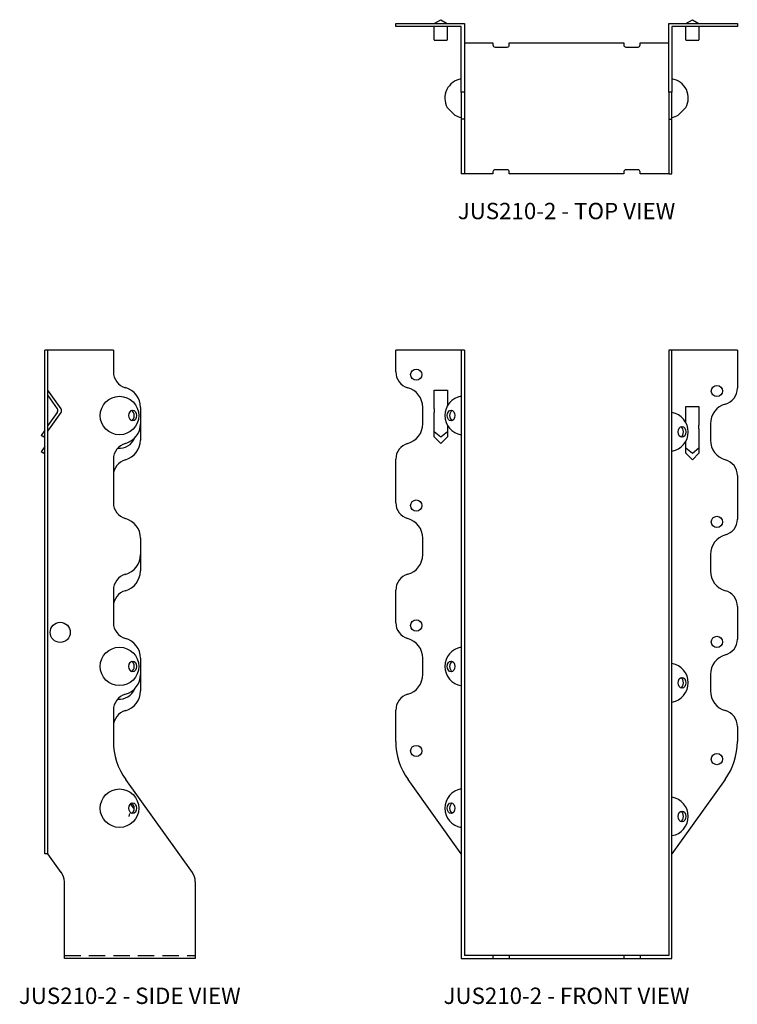
# Model space of a CAD drawing. Extents: x 0.7 to 11.7, y 0 to 15.
import ezdxf
from ezdxf.enums import TextEntityAlignment as Align

# ---------------------------------------------------------------- set-up
doc = ezdxf.new("R2010")
doc.units = 0
doc.header["$MEASUREMENT"] = 0
doc.linetypes.add('HIDDEN', pattern=[0.375, 0.25, -0.125])
for name, color, linetype in [('USP', 7, 'CONTINUOUS'), ('USP-GEO', 7, 'CONTINUOUS'), ('USP-HID', 7, 'HIDDEN'), ('USP-TXT', 7, 'CONTINUOUS')]:
    doc.layers.add(name, color=color, linetype=linetype)

# ---------------------------------------------------------------- blocks, each defined once
blk = doc.blocks.new('JUS210-2_T')
at = {"layer": 'USP-GEO'}
for p, q in [((0, 2.298), (1.048, 2.298)), ((0, 2.25), (0, 2.298)), ((0.588, 2.298), (0.688, 2.355)), ((0.688, 2.355), (0.787, 2.298)), ((1.048, 2.298), (1.048, 1.25)), ((4.173, 2.298), (5.221, 2.298)), ((4.173, 1.25), (4.173, 2.298)), ((4.433, 2.298), (4.533, 2.355)), ((4.533, 2.355), (4.633, 2.298)), ((5.221, 2.298), (5.221, 2.25)), ((1, 2.25), (0, 2.25)), ((0.588, 2.05), (0.588, 2.25)), ((0.787, 2.25), (0.787, 2.05)), ((1, 1.25), (1, 2.25)), ((5.221, 2.25), (4.221, 2.25)), ((4.221, 2.25), (4.221, 1.25)), ((4.433, 2.05), (4.433, 2.25)), ((4.633, 2.25), (4.633, 2.05)), ((0.588, 2.05), (0.588, 2.041)), ((0.588, 2.041), (0.787, 2.041)), ((0.787, 2.041), (0.787, 2.05)), ((1.048, 2), (1.485, 2)), ((1.485, 2), (1.485, 1.969)), ((1.735, 2), (3.485, 2)), ((1.735, 1.969), (1.735, 2)), ((3.485, 2), (3.485, 1.969)), ((3.735, 1.969), (3.735, 2)), ((3.735, 2), (4.173, 2)), ((4.433, 2.05), (4.433, 2.041)), ((4.433, 2.041), (4.633, 2.041)), ((4.633, 2.041), (4.633, 2.05)), ((1.517, 1.938), (1.704, 1.938)), ((3.517, 1.938), (3.704, 1.938)), ((1, 1.25), (1, 1.067)), ((1.048, 1.25), (1, 1.25)), ((1.048, 1.25), (1.048, 1.067)), ((4.173, 1.25), (4.173, 1.067)), ((4.221, 1.25), (4.173, 1.25)), ((4.221, 1.067), (4.221, 1.25)), ((1, 1.067), (1, 0.837)), ((1.048, 1.067), (1.048, 0.837)), ((4.173, 1.067), (4.173, 0.837)), ((4.221, 0.837), (4.221, 1.067)), ((0.787, 1.012), (0.903, 0.896)), ((4.433, 1.012), (4.317, 0.896)), ((1, 0.837), (1, 0.047)), ((1.048, 0.837), (1, 0.837)), ((1.048, 0.837), (1.048, 0.047)), ((4.173, 0.837), (4.221, 0.837)), ((4.173, 0.837), (4.173, 0.047)), ((4.221, 0.047), (4.221, 0.837)), ((1, 0.047), (1, 0)), ((1.048, 0), (1, 0)), ((1.048, 0.047), (1.048, 0)), ((1.485, 0), (1.048, 0)), ((1.485, 0.031), (1.485, 0)), ((1.704, 0.062), (1.517, 0.062)), ((1.735, 0), (1.735, 0.031)), ((3.485, 0), (1.735, 0)), ((3.485, 0.031), (3.485, 0)), ((3.704, 0.062), (3.517, 0.062)), ((3.735, 0), (3.735, 0.031)), ((4.173, 0), (3.735, 0)), ((4.173, 0.047), (4.173, 0)), ((4.173, 0), (4.221, 0)), ((4.221, 0), (4.221, 0.047))]:
    blk.add_line(p, q, dxfattribs=at)
for centre, radius, start, end in [((1.517, 1.969), 0.0312, 180, 270), ((1.704, 1.969), 0.0312, 270, 360), ((3.517, 1.969), 0.0312, 180, 270), ((3.704, 1.969), 0.0312, 270, 360), ((1.048, 1.157), 0.298, 99.2365, 209.017), ((4.173, 1.157), 0.298, 330.983, 80.7635), ((1.048, 1.157), 0.298, 240.983, 260.7635), ((4.173, 1.157), 0.298, 279.2365, 299.017), ((1.517, 0.031), 0.0312, 90, 180), ((1.704, 0.031), 0.0312, 360, 90), ((3.517, 0.031), 0.0312, 90, 180), ((3.704, 0.031), 0.0312, 360, 90)]:
    blk.add_arc(centre, radius, start, end, dxfattribs=at)
at = {"layer": 'USP-TXT'}
blk.add_text('JUS210-2 - TOP VIEW', height=0.25, dxfattribs=at).set_placement((2.61, -0.693), align=Align.CENTER)
blk = doc.blocks.new('JUS210-2_F')
at = {"layer": 'USP-GEO', "extrusion": (0, 1, 0)}
for p, q in [((1, 9.298), (0, 9.298)), ((0, 8.965), (0, 9.298)), ((1, 9.298), (1, 8.965)), ((1.048, 9.298), (1, 9.298)), ((1.048, 9.298), (1.048, 8.965)), ((4.173, 9.298), (4.173, 8.715)), ((4.221, 9.298), (4.173, 9.298)), ((5.221, 9.298), (4.221, 9.298)), ((4.221, 8.715), (4.221, 9.298)), ((5.221, 9.298), (5.221, 8.715)), ((1, 8.965), (1, 8.724)), ((1.048, 8.965), (1.048, 8.724)), ((0.588, 8.402), (0.588, 8.688)), ((0.588, 8.688), (0.788, 8.688)), ((0.788, 8.688), (0.788, 8.442)), ((1, 8.724), (1, 8.423)), ((1.048, 8.724), (1.048, 8.423)), ((4.173, 8.715), (4.173, 8.474)), ((4.221, 8.474), (4.221, 8.715)), ((4.173, 8.474), (4.173, 8.173)), ((4.221, 8.173), (4.221, 8.474)), ((4.433, 8.438), (4.633, 8.438)), ((4.433, 8.192), (4.433, 8.438)), ((4.633, 8.438), (4.633, 8.152)), ((0.413, 8.173), (0.413, 8.423)), ((0.588, 8.402), (0.588, 8.347)), ((0.588, 8.061), (0.588, 8.347)), ((1, 8.423), (1, 8.173)), ((1.048, 8.423), (1.048, 8.173)), ((0.788, 8.153), (0.788, 8.061)), ((1, 8.173), (1, 7.872)), ((1.048, 8.173), (1.048, 7.872)), ((4.173, 8.173), (4.173, 7.923)), ((4.221, 7.923), (4.221, 8.173)), ((4.633, 8.097), (4.633, 8.152)), ((4.808, 8.173), (4.808, 7.923)), ((0.588, 7.973), (0.588, 8.061)), ((0.688, 7.967), (0.588, 8.048)), ((0.788, 8.048), (0.688, 7.967)), ((0.788, 8.061), (0.788, 7.973)), ((4.633, 8.097), (4.633, 7.811)), ((0.688, 7.873), (0.588, 7.973)), ((0.788, 7.973), (0.688, 7.873)), ((1, 7.872), (1, 7.631)), ((1.048, 7.872), (1.048, 7.631)), ((4.173, 7.923), (4.173, 7.622)), ((4.221, 7.622), (4.221, 7.923)), ((4.433, 7.811), (4.433, 7.903)), ((4.433, 7.723), (4.433, 7.811)), ((4.533, 7.717), (4.433, 7.798)), ((4.533, 7.623), (4.433, 7.723)), ((4.633, 7.798), (4.533, 7.717)), ((4.633, 7.723), (4.533, 7.623)), ((4.633, 7.811), (4.633, 7.723)), ((0, 6.965), (0, 7.631)), ((1, 7.631), (1, 6.965)), ((1.048, 7.631), (1.048, 6.965)), ((4.173, 7.622), (4.173, 7.381)), ((4.221, 7.381), (4.221, 7.622)), ((4.173, 7.381), (4.173, 6.715)), ((4.221, 6.715), (4.221, 7.381)), ((5.221, 7.381), (5.221, 6.715)), ((1, 6.965), (1, 6.724)), ((1.048, 6.965), (1.048, 6.724)), ((1, 6.724), (1, 6.423)), ((1.048, 6.724), (1.048, 6.423)), ((4.173, 6.715), (4.173, 6.474)), ((4.221, 6.474), (4.221, 6.715)), ((4.173, 6.474), (4.173, 6.173)), ((4.221, 6.173), (4.221, 6.474)), ((0.413, 6.173), (0.413, 6.423)), ((1, 6.423), (1, 6.173)), ((1.048, 6.423), (1.048, 6.173)), ((1, 6.173), (1, 5.872)), ((1.048, 6.173), (1.048, 5.872)), ((4.173, 6.173), (4.173, 5.923)), ((4.221, 5.923), (4.221, 6.173)), ((4.808, 6.173), (4.808, 5.923)), ((1, 5.872), (1, 5.631)), ((1.048, 5.872), (1.048, 5.631)), ((4.173, 5.923), (4.173, 5.622)), ((4.221, 5.622), (4.221, 5.923)), ((0, 5.132), (0, 5.631)), ((1, 5.631), (1, 5.132)), ((1.048, 5.631), (1.048, 5.132)), ((4.173, 5.622), (4.173, 5.381)), ((4.221, 5.381), (4.221, 5.622)), ((4.173, 5.381), (4.173, 4.882)), ((4.221, 4.882), (4.221, 5.381)), ((5.221, 5.381), (5.221, 4.882)), ((1, 5.132), (1, 4.891)), ((1.048, 5.132), (1.048, 4.891)), ((1, 4.891), (1, 4.59)), ((1.048, 4.891), (1.048, 4.59)), ((4.173, 4.882), (4.173, 4.641)), ((4.221, 4.641), (4.221, 4.882)), ((0.413, 4.34), (0.413, 4.59)), ((1, 4.59), (1, 4.34)), ((1.048, 4.59), (1.048, 4.34)), ((4.173, 4.641), (4.173, 4.34)), ((4.221, 4.34), (4.221, 4.641)), ((1, 4.34), (1, 4.039)), ((1.048, 4.34), (1.048, 4.039)), ((4.173, 4.34), (4.173, 4.09)), ((4.221, 4.09), (4.221, 4.34)), ((4.808, 4.34), (4.808, 4.09)), ((4.173, 4.09), (4.173, 3.789)), ((4.221, 3.789), (4.221, 4.09)), ((1, 4.039), (1, 3.798)), ((1.048, 4.039), (1.048, 3.798)), ((0, 3.319), (0, 3.798)), ((1, 3.798), (1, 3.319)), ((1.048, 3.798), (1.048, 3.319)), ((4.173, 3.789), (4.173, 3.548)), ((4.221, 3.548), (4.221, 3.789)), ((4.173, 3.548), (4.173, 3.319)), ((4.221, 3.319), (4.221, 3.548)), ((5.221, 3.548), (5.221, 3.319)), ((1, 3.319), (1, 2.736)), ((1.048, 3.319), (1.048, 2.736)), ((4.173, 3.319), (4.173, 2.736)), ((4.221, 2.736), (4.221, 3.319)), ((1, 1.602), (0.187, 2.736)), ((1, 2.736), (1, 1.318)), ((1.048, 2.736), (1.048, 1.318)), ((4.173, 2.736), (4.173, 1.318)), ((5.033, 2.736), (4.221, 1.602)), ((4.221, 1.318), (4.221, 2.736)), ((1, 1.318), (1, 1.173)), ((1.048, 1.318), (1.048, 1.173)), ((4.173, 1.318), (4.173, 1.173)), ((4.221, 1.173), (4.221, 1.318)), ((1, 1.173), (1, 0)), ((1.048, 1.173), (1.048, 0.048)), ((4.173, 1.173), (4.173, 0.048)), ((4.221, 0), (4.221, 1.173)), ((1, 0), (1.485, 0)), ((1.485, 0.048), (1.048, 0.048)), ((1.485, 0.048), (1.485, 0)), ((1.517, 0.048), (1.485, 0.048)), ((1.485, 0), (1.517, 0)), ((1.704, 0.048), (1.517, 0.048)), ((1.517, 0), (1.704, 0)), ((1.735, 0.048), (1.704, 0.048)), ((1.704, 0), (1.735, 0)), ((3.485, 0.048), (1.735, 0.048)), ((1.735, 0.048), (1.735, 0)), ((1.735, 0), (3.485, 0)), ((3.485, 0.048), (3.485, 0)), ((3.517, 0.048), (3.485, 0.048)), ((3.485, 0), (3.517, 0)), ((3.704, 0.048), (3.517, 0.048)), ((3.517, 0), (3.704, 0)), ((3.735, 0.048), (3.704, 0.048)), ((3.704, 0), (3.735, 0)), ((3.735, 0.048), (3.735, 0)), ((4.173, 0.048), (3.735, 0.048)), ((3.735, 0), (4.221, 0))]:
    blk.add_line(p, q, dxfattribs=at)
at = {"layer": 'USP-GEO'}
for centre in [(0.313, 8.923), (4.908, 8.673), (0.313, 6.923), (4.908, 6.673), (0.313, 5.09), (4.908, 4.84), (0.313, 3.173), (4.908, 3.048)]:
    blk.add_circle(centre, 0.086, dxfattribs=at)
for centre, radius, start, end in [((0.25, 8.965), 0.25, 180, 254.534), ((0.1, 8.423), 0.312, 0, 74.534), ((1.048, 8.298), 0.298, 99.2365, 260.7635), ((4.971, 8.715), 0.25, 285.466, 360), ((5.121, 8.173), 0.312, 105.466, 180), ((4.173, 8.048), 0.298, 279.2365, 80.7635), ((0.1, 8.173), 0.312, 285.466, 0), ((0.25, 7.631), 0.25, 105.466, 180), ((5.121, 7.923), 0.312, 180, 254.534), ((4.971, 7.381), 0.25, 0, 74.534), ((0.25, 6.965), 0.25, 180, 254.534), ((0.1, 6.423), 0.312, 0, 74.534), ((4.971, 6.715), 0.25, 285.466, 360), ((5.121, 6.173), 0.312, 105.466, 180), ((0.1, 6.173), 0.312, 285.466, 0), ((0.25, 5.631), 0.25, 105.466, 180), ((5.121, 5.923), 0.312, 180, 254.534), ((4.971, 5.381), 0.25, 0, 74.534), ((0.25, 5.132), 0.25, 180, 254.534), ((0.1, 4.59), 0.312, 360, 74.534), ((4.971, 4.882), 0.25, 285.466, 360), ((1.048, 4.465), 0.298, 99.2365, 260.7635), ((5.121, 4.34), 0.312, 105.466, 180), ((4.173, 4.215), 0.298, 279.2365, 80.7635), ((0.1, 4.34), 0.312, 285.466, 360), ((5.121, 4.09), 0.312, 180, 254.534), ((0.25, 3.798), 0.25, 105.466, 180), ((4.971, 3.548), 0.25, 0, 74.534), ((1, 3.319), 1, 180, 215.6292), ((4.221, 3.319), 1, 324.3708, 360), ((1.048, 2.298), 0.298, 99.2365, 260.7635), ((4.173, 2.173), 0.298, 279.2365, 80.7635)]:
    blk.add_arc(centre, radius, start, end, dxfattribs=at)
for centre in [(0.845, 8.298), (4.375, 8.048), (0.845, 4.465), (4.375, 4.215), (0.845, 2.298), (4.375, 2.173)]:
    blk.add_ellipse(centre, major_axis=(0, -0.082), ratio=0.707107, dxfattribs=at)
for centre, start_param, end_param in [((0.881, 8.298), 0.31057, 1.570796), ((0.881, 8.298), 1.570796, 2.831023), ((4.34, 8.048), -1.570796, -0.31057), ((4.34, 8.048), -2.831023, -1.570796), ((0.881, 4.465), 0.31057, 1.570796), ((0.881, 4.465), 1.570796, 2.831023), ((4.34, 4.215), -1.570796, -0.31057), ((4.34, 4.215), -2.831023, -1.570796), ((0.881, 2.298), 0.31057, 1.570796), ((0.881, 2.298), 1.570796, 2.831023), ((4.34, 2.173), -1.570796, -0.31057), ((4.34, 2.173), -2.831023, -1.570796)]:
    blk.add_ellipse(centre, major_axis=(0, 0.082), ratio=0.707107, start_param=start_param, end_param=end_param, dxfattribs=at)
at = {"layer": 'USP-TXT'}
blk.add_text('JUS210-2 - FRONT VIEW', height=0.25, dxfattribs=at).set_placement((2.61, -0.693), align=Align.CENTER)
blk = doc.blocks.new('JUS210-2_S')
at = {"layer": 'USP-GEO', "extrusion": (0, 1, 0)}
for p, q in [((0, 8.965), (0, 9.298)), ((0.048, 9.298), (0, 9.298)), ((1.048, 9.298), (0.048, 9.298)), ((0.048, 8.965), (0.048, 9.298)), ((1.048, 9.298), (1.048, 8.965)), ((0, 8.724), (0, 8.965)), ((0.048, 8.724), (0.048, 8.965)), ((0, 8.423), (0, 8.724)), ((0.048, 8.423), (0.048, 8.724)), ((0.248, 8.402), (0.048, 8.688)), ((0.048, 8.605), (0.19, 8.402)), ((0, 8.173), (0, 8.423)), ((0.048, 8.173), (0.048, 8.423)), ((0.19, 8.347), (0.048, 8.144)), ((0.048, 8.061), (0.248, 8.347)), ((1.46, 8.423), (1.46, 8.173)), ((0, 7.872), (0, 8.173)), ((0.048, 7.872), (0.048, 8.173)), ((1.46, 8.173), (1.46, 7.923)), ((0, 8.076), (-0.057, 7.994)), ((-0.018, 7.967), (-0.057, 7.994)), ((-0.018, 7.967), (0, 7.993)), ((0, 7.826), (-0.057, 7.744)), ((0, 7.631), (0, 7.872)), ((0.048, 7.631), (0.048, 7.872)), ((-0.018, 7.717), (-0.057, 7.744)), ((-0.018, 7.717), (0, 7.743)), ((0, 6.965), (0, 7.631)), ((0.048, 6.965), (0.048, 7.631)), ((1.048, 7.631), (1.048, 6.965)), ((0, 6.724), (0, 6.965)), ((0.048, 6.724), (0.048, 6.965)), ((0, 6.423), (0, 6.724)), ((0.048, 6.423), (0.048, 6.724)), ((0, 6.173), (0, 6.423)), ((0.048, 6.173), (0.048, 6.423)), ((1.46, 6.423), (1.46, 6.173)), ((0, 5.872), (0, 6.173)), ((0.048, 5.872), (0.048, 6.173)), ((1.46, 6.173), (1.46, 5.923)), ((0, 5.631), (0, 5.872)), ((0.048, 5.631), (0.048, 5.872)), ((0, 5.132), (0, 5.631)), ((0.048, 5.132), (0.048, 5.631)), ((1.048, 5.631), (1.048, 5.132)), ((0, 4.891), (0, 5.132)), ((0.048, 4.891), (0.048, 5.132)), ((0, 4.59), (0, 4.891)), ((0.048, 4.59), (0.048, 4.891)), ((0, 4.34), (0, 4.59)), ((0.048, 4.34), (0.048, 4.59)), ((1.46, 4.59), (1.46, 4.34)), ((0, 4.039), (0, 4.34)), ((0.048, 4.039), (0.048, 4.34)), ((1.46, 4.34), (1.46, 4.09)), ((0, 3.798), (0, 4.039)), ((0.048, 3.798), (0.048, 4.039)), ((0, 3.319), (0, 3.798)), ((0.048, 3.319), (0.048, 3.798)), ((1.048, 3.798), (1.048, 3.319)), ((0, 2.736), (0, 3.319)), ((0.048, 2.736), (0.048, 3.319)), ((0, 1.602), (0, 2.736)), ((0.048, 1.602), (0.048, 2.736)), ((1.235, 2.736), (2.251, 1.318)), ((0.048, 1.602), (0, 1.602)), ((0.251, 1.318), (0.048, 1.602)), ((0.298, 0), (0.298, 1.173)), ((2.298, 1.173), (2.298, 0)), ((2.298, 0), (0.298, 0))]:
    blk.add_line(p, q, dxfattribs=at)
at = {"layer": 'USP-GEO'}
for centre, radius in [((1.141, 8.298), 0.294), ((0.235, 4.985), 0.154), ((1.141, 4.465), 0.294), ((1.141, 2.298), 0.294)]:
    blk.add_circle(centre, radius, dxfattribs=at)
for centre, radius, start, end in [((1.298, 8.965), 0.25, 180, 254.534), ((1.148, 8.423), 0.313, 360, 74.534), ((0.151, 8.374), 0.0478, 325, 35), ((0.209, 8.374), 0.0478, 325, 35), ((1.148, 8.173), 0.313, 285.466, 0), ((1.141, 8.048), 0.25, 44.6885, 49.0706), ((1.298, 7.631), 0.25, 105.466, 180), ((1.141, 8.048), 0.25, 263.6192, 338.7772), ((1.148, 7.923), 0.312, 285.466, 0), ((1.298, 7.381), 0.25, 105.466, 180), ((1.298, 6.965), 0.25, 180, 254.534), ((1.148, 6.423), 0.313, 0, 74.534), ((1.148, 6.173), 0.313, 285.466, 0), ((1.298, 5.631), 0.25, 105.466, 180), ((1.148, 5.923), 0.312, 285.466, 0), ((1.298, 5.381), 0.25, 105.466, 180), ((1.298, 5.132), 0.25, 180, 254.534), ((1.148, 4.59), 0.313, 0, 74.534), ((1.141, 4.215), 0.25, 44.6885, 49.0706), ((1.148, 4.34), 0.313, 285.466, 0), ((1.141, 4.215), 0.25, 263.6192, 338.7772), ((1.148, 4.09), 0.313, 285.466, 0), ((1.298, 3.798), 0.25, 105.466, 180), ((1.298, 3.548), 0.25, 105.466, 180), ((2.048, 3.319), 1, 180, 215.6292), ((1.141, 2.173), 0.25, 26.309, 48.671), ((0.048, 1.173), 0.25, 0, 35.6292), ((2.048, 1.173), 0.25, 0, 35.6292)]:
    blk.add_arc(centre, radius, start, end, dxfattribs=at)
for centre in [(1.344, 8.298), (1.344, 4.465), (1.344, 2.298)]:
    blk.add_ellipse(centre, major_axis=(0, -0.082), ratio=0.707107, dxfattribs=at)
for centre, start_param, end_param in [((1.308, 8.298), -2.831023, -0.31057), ((1.308, 4.465), -2.831023, -0.31057), ((1.308, 2.298), -2.831023, -0.31057), ((1.344, 2.173), 0.988648, 1.570796)]:
    blk.add_ellipse(centre, major_axis=(0, 0.082), ratio=0.707107, start_param=start_param, end_param=end_param, dxfattribs=at)
at = {"layer": 'USP-HID'}
blk.add_line((0.298, 0.048), (2.298, 0.048), dxfattribs=at)
at = {"layer": 'USP-TXT'}
blk.add_text('JUS210-2 - SIDE VIEW', height=0.25, dxfattribs=at).set_placement((1.298, -0.693), align=Align.CENTER)

msp = doc.modelspace()

# ---------------------------------------------------------------- block references
at = {"layer": 'USP'}
for name, p in [('JUS210-2_T', (6.462, 12.685)), ('JUS210-2_S', (1.098, 0.694)), ('JUS210-2_F', (6.462, 0.694))]:
    msp.add_blockref(name, p, dxfattribs=at)

doc.saveas('drawing.dxf')
